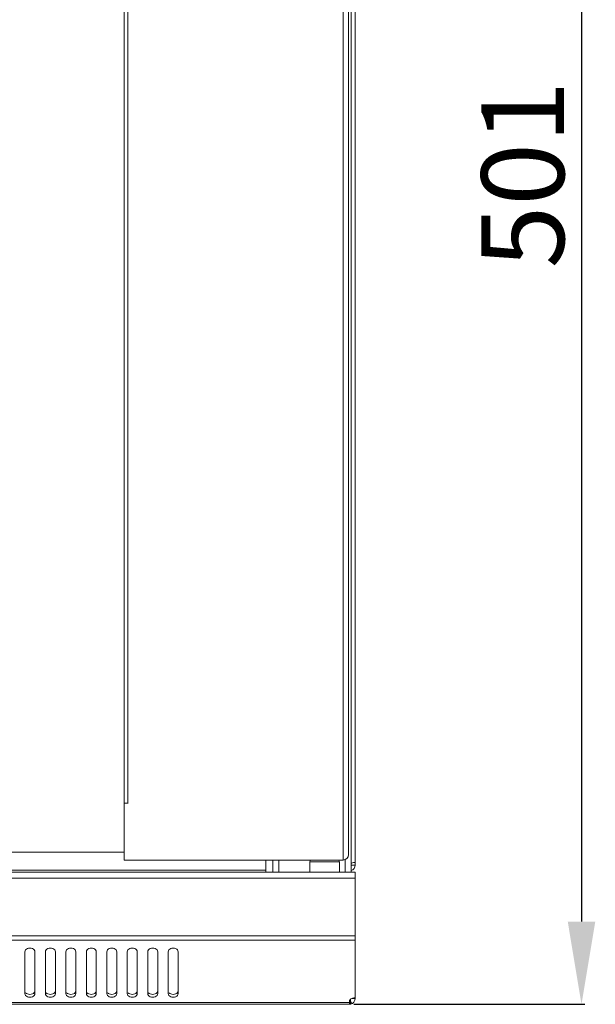
# Model space of a CAD drawing. Units: millimetres. Extents: x -3 to 2999, y -13 to 1395.
# Drawn here: x 1296 to 1470, y 799 to 1097 of the extents above; entities that cross this region are included whole.
import ezdxf

# ---------------------------------------------------------------- set-up
doc = ezdxf.new("R2010")
doc.units = ezdxf.units.MM
doc.layers.add('Dimension', color=7, linetype='Continuous', lineweight=9)
doc.layers.add('Visible', color=7, linetype='Continuous', lineweight=15)
doc.styles.get("Standard").update_dxf_attribs({"font": 'arial.ttf'})
doc.dimstyles.get("Standard").update_dxf_attribs({"dimtxt": 25, "dimasz": 25, "dimexe": 1, "dimexo": 1, "dimgap": 5, "dimtad": 1, "dimdec": 4, "dimzin": 0, "dimdsep": 46, "dimtxsty": 'Standard', "dimcen": 0, "dimadec": 0, "dimazin": 0, "dimtfac": 1, "dimtdec": 4, "dimtofl": 0, "dimtmove": 0, "dimatfit": 3, "dimfxl": 0, "dimtolj": 1, "dimtzin": 0, "dimarcsym": 0})

# ---------------------------------------------------------------- blocks, each defined once
blk = doc.blocks.new('*D13')
at = {"layer": 'Defpoints', "color": 0, "transparency": 16777216}
for p in [(1396.49, 1301.13), (1396.49, 799.18), (1466.29, 799.18)]:
    blk.add_point(p, dxfattribs=at)
at = {"layer": 'Dimension', "color": 0, "lineweight": -2, "transparency": 16777216}
for p, q in [((1397.49, 1301.13), (1467.29, 1301.13)), ((1466.29, 1276.13), (1466.29, 824.18)), ((1397.49, 799.18), (1467.29, 799.18))]:
    blk.add_line(p, q, dxfattribs=at)
at = {"layer": 'Dimension', "color": 0, "transparency": 16777216}
for points in [[(1462.13, 1276.13), (1470.46, 1276.13), (1466.29, 1301.13)], [(1462.13, 824.18), (1470.46, 824.18), (1466.29, 799.18)]]:
    blk.add_solid(points, dxfattribs=at)
at = {"layer": 'Dimension', "color": 0, "transparency": 16777216, "insert": (1448.53, 1050.15), "char_height": 25, "attachment_point": 5, "rotation": 90}
blk.add_mtext('\\A1;501', dxfattribs=at)

msp = doc.modelspace()

# ---------------------------------------------------------------- linework, layer by layer
at = {"layer": 'Visible'}
for points in [[(1396.64631, 1261.20409), (1396.64631, 1071.5378)], [(1327.97136, 1071.5378), (1327.97136, 1257.50953)], [(1394.2068, 1071.5378), (1394.2068, 1257.50953)], [(1397.84253, 1071.5378), (1397.84253, 1257.60366)], [(1395.84622, 1071.5378), (1395.84622, 1255.87012)], [(1329.16758, 1240.33491), (1329.16758, 1071.5378)], [(1327.97136, 1033.92799), (1327.97136, 1071.5378)], [(1329.16758, 1071.5378), (1329.16758, 1033.92799)], [(1394.2068, 1033.92799), (1394.2068, 1071.5378)], [(1395.84622, 1033.92799), (1395.84622, 1071.5378)], [(1396.64631, 1071.5378), (1396.64631, 1033.92799)], [(1397.84253, 1033.92799), (1397.84253, 1071.5378)], [(1327.97136, 842.80412), (1327.97136, 1033.92799)], [(1329.16758, 1033.92799), (1329.16758, 859.95913)], [(1394.2068, 842.80412), (1394.2068, 1033.92799)], [(1395.84622, 844.45138), (1395.84622, 1033.92799)], [(1396.64631, 1033.92799), (1396.64631, 839.1174)], [(1397.84253, 842.106), (1397.84253, 1033.92799)], [(1329.16758, 859.96698), (1327.97136, 859.96698)], [(1327.97136, 845.14951), (868.80225, 845.14951)], [(1394.2068, 842.80412), (1327.97136, 842.80412)], [(1370.89419, 842.80412), (1370.89419, 839.21938)], [(1372.99248, 842.80412), (1372.99248, 839.10956)], [(1374.78485, 842.80412), (1374.78485, 839.10956)], [(1394.85002, 842.9414), (1394.85002, 839.10172)], [(1384.11539, 842.29818), (1393.09686, 842.29818)], [(1384.11539, 842.29818), (1384.11539, 839.10172)], [(1393.10471, 842.29818), (1393.10471, 839.10172)], [(1396.64631, 841.25492), (1397.84253, 841.25492)], [(1397.84253, 842.106), (1397.84253, 841.25492)], [(798.92715, 839.10956), (1397.84253, 839.10956)], [(798.92715, 837.30934), (1397.84253, 837.30934)], [(825.8755, 839.70179), (1370.88634, 839.70179)], [(1397.84253, 839.10956), (1397.84253, 818.61689)], [(798.92715, 819.88763), (1397.84253, 819.88763)], [(798.92715, 818.61689), (1397.84253, 818.61689)], [(1397.84253, 818.61689), (1397.84253, 800.97947)], [(1298.02657, 815.09098), (1298.02657, 802.38356)], [(1301.02301, 802.38356), (1301.02301, 815.09098)], [(1304.21163, 815.09098), (1304.21163, 802.38356)], [(1307.20807, 802.38356), (1307.20807, 815.09098)], [(1310.40454, 815.09098), (1310.40454, 802.38356)], [(1313.40098, 802.38356), (1313.40098, 815.09098)], [(1316.5896, 815.09098), (1316.5896, 802.38356)], [(1319.58604, 802.38356), (1319.58604, 815.09098)], [(1322.7825, 815.09098), (1322.7825, 802.38356)], [(1325.7711, 802.38356), (1325.7711, 815.09098)], [(1328.96756, 815.09098), (1328.96756, 802.38356)], [(1331.964, 802.38356), (1331.964, 815.09098)], [(1335.16046, 815.09098), (1335.16046, 802.38356)], [(1338.1569, 802.38356), (1338.1569, 815.09098)], [(1341.34552, 815.09098), (1341.34552, 802.38356)], [(1344.34196, 802.38356), (1344.34196, 815.09098)], [(800.28025, 799.17925), (1396.49335, 799.17925)], [(800.64893, 799.70873), (1396.13252, 799.70873)], [(1396.10115, 799.95974), (1396.13252, 799.70873)], [(1396.49335, 800.37548), (1396.24626, 800.37548)], [(1396.83849, 799.36359), (1396.31686, 800.43431)], [(1396.49335, 799.17925), (1396.49335, 800.37548)], [(1397.84253, 800.97947), (1396.93654, 800.97947)]]:
    msp.add_lwpolyline(points, dxfattribs=at)
for points in [[(1384.62525, 842.80412), (1384.35071, 842.80412), (1384.12715, 842.57665), (1384.12715, 842.30602)], [(1393.10471, 842.29818), (1393.10471, 842.5688), (1392.88115, 842.79628), (1392.60661, 842.79628)], [(1394.2068, 842.80412), (1395.11279, 842.80412), (1395.84622, 843.54147), (1395.84622, 844.45138)], [(1396.64631, 841.85499), (1396.70514, 841.87068), (1396.7679, 841.87852), (1396.8228, 841.89421)], [(1396.65416, 839.67041), (1397.34051, 839.83906), (1397.86999, 840.54503), (1397.84253, 841.251)], [(1397.72487, 842.07855), (1397.76409, 842.08639), (1397.80331, 842.09816), (1397.8543, 842.106)], [(1298.77176, 802.31297), (1298.57174, 802.39141), (1298.37171, 802.52083), (1298.2266, 802.69733)], [(1304.96466, 802.31297), (1304.7568, 802.39141), (1304.55677, 802.52083), (1304.41166, 802.69733)], [(1311.14972, 802.31297), (1310.94186, 802.39141), (1310.74183, 802.52083), (1310.59672, 802.69733)], [(1317.34263, 802.31297), (1317.13476, 802.39141), (1316.93474, 802.52083), (1316.78962, 802.69733)], [(1323.52769, 802.31297), (1323.32766, 802.39141), (1323.12764, 802.52083), (1322.97468, 802.69733)], [(1329.71275, 802.31297), (1329.51272, 802.39141), (1329.3127, 802.52083), (1329.16758, 802.69733)], [(1335.90565, 802.31297), (1335.70563, 802.39141), (1335.5056, 802.52083), (1335.36049, 802.69733)], [(1342.09856, 802.31297), (1341.89069, 802.39141), (1341.69066, 802.52083), (1341.54555, 802.69733)], [(1396.04624, 799.17925), (1396.11684, 799.17925), (1396.24626, 799.1871), (1396.31686, 799.19494)], [(1396.14821, 800.24605), (1396.11684, 800.15192), (1396.10115, 800.05387), (1396.10115, 799.95974)], [(1396.13252, 799.70873), (1396.14821, 799.6146), (1396.1639, 799.51655), (1396.20704, 799.42242)], [(1396.24626, 800.45), (1396.20704, 800.38332), (1396.17174, 800.32057), (1396.14821, 800.25389)], [(1396.20704, 799.42242), (1396.23058, 799.35575), (1396.26195, 799.28515), (1396.3247, 799.24201)], [(1396.30902, 800.44215), (1396.42276, 800.48922), (1396.54434, 800.61864), (1396.5914, 800.72846)], [(1396.3247, 799.24201), (1396.34431, 799.22632), (1396.36785, 799.21847), (1396.38354, 799.21063)], [(1396.33255, 800.39116), (1396.38354, 800.38332), (1396.43844, 800.37548), (1396.49335, 800.37548)], [(1396.38354, 799.20279), (1396.41491, 799.1871), (1396.45413, 799.17925), (1396.49335, 799.17925)], [(1396.5012, 799.23416), (1397.27384, 799.41065), (1397.86999, 800.1833), (1397.8543, 800.97947)]]:
    msp.add_open_spline(points, degree=3, dxfattribs=at)
for points, knots in [([(1396.8228, 841.90205), (1396.9993, 841.9452), (1397.17971, 841.98442), (1397.3562, 842.01579), (1397.48171, 842.03933), (1397.60329, 842.06286), (1397.71703, 842.07855)], [0, 0, 0, 0, 1, 1, 1, 2, 2, 2, 2]), ([(1298.02657, 815.09098), (1298.02657, 815.27531), (1298.10501, 815.45965), (1298.2266, 815.61261), (1298.36387, 815.79694), (1298.55605, 815.92637), (1298.77176, 816.00874), (1299.01493, 816.10286), (1299.26202, 816.14208), (1299.52087, 816.14208), (1299.7758, 816.14208), (1300.03466, 816.10286), (1300.26606, 816.00874), (1300.47785, 815.92637), (1300.67787, 815.79694), (1300.82299, 815.61261), (1300.94065, 815.45965), (1301.02301, 815.27531), (1301.02301, 815.09098)], [0, 0, 0, 0, 1, 1, 1, 2, 2, 2, 3, 3, 3, 4, 4, 4, 5, 5, 5, 6, 6, 6, 6]), ([(1304.21163, 815.09098), (1304.21163, 815.27531), (1304.29007, 815.45965), (1304.41166, 815.61261), (1304.54893, 815.79694), (1304.74895, 815.92637), (1304.96466, 816.00874), (1305.19999, 816.10286), (1305.44708, 816.14208), (1305.70593, 816.14208), (1305.96871, 816.14208), (1306.21972, 816.10286), (1306.45896, 816.00874), (1306.67075, 815.92637), (1306.86293, 815.79694), (1307.00805, 815.61261), (1307.12571, 815.45965), (1307.20807, 815.27531), (1307.20807, 815.09098)], [0, 0, 0, 0, 1, 1, 1, 2, 2, 2, 3, 3, 3, 4, 4, 4, 5, 5, 5, 6, 6, 6, 6]), ([(1310.40454, 815.09098), (1310.40454, 815.27531), (1310.48298, 815.45965), (1310.60456, 815.61261), (1310.74183, 815.79694), (1310.94186, 815.92637), (1311.15757, 816.00874), (1311.39289, 816.10286), (1311.64782, 816.14208), (1311.89883, 816.14208), (1312.16161, 816.14208), (1312.41262, 816.10286), (1312.65187, 816.00874), (1312.86366, 815.92637), (1313.05584, 815.79694), (1313.20095, 815.61261), (1313.31861, 815.45965), (1313.40098, 815.27531), (1313.40098, 815.09098)], [0, 0, 0, 0, 1, 1, 1, 2, 2, 2, 3, 3, 3, 4, 4, 4, 5, 5, 5, 6, 6, 6, 6]), ([(1316.5896, 815.09098), (1316.5896, 815.27531), (1316.66804, 815.45965), (1316.78962, 815.61261), (1316.92689, 815.79694), (1317.13476, 815.92637), (1317.34263, 816.00874), (1317.57795, 816.10286), (1317.83288, 816.14208), (1318.08389, 816.14208), (1318.34667, 816.14208), (1318.60553, 816.10286), (1318.83693, 816.00874), (1319.04872, 815.92637), (1319.2409, 815.79694), (1319.38601, 815.61261), (1319.50367, 815.45965), (1319.58604, 815.27531), (1319.58604, 815.09098)], [0, 0, 0, 0, 1, 1, 1, 2, 2, 2, 3, 3, 3, 4, 4, 4, 5, 5, 5, 6, 6, 6, 6]), ([(1322.7825, 815.09098), (1322.7825, 815.27531), (1322.86094, 815.45965), (1322.97468, 815.61261), (1323.1198, 815.79694), (1323.31198, 815.92637), (1323.52769, 816.00874), (1323.77085, 816.10286), (1324.01794, 816.14208), (1324.2768, 816.14208), (1324.53173, 816.14208), (1324.79059, 816.10286), (1325.02199, 816.00874), (1325.23378, 815.92637), (1325.4338, 815.79694), (1325.57892, 815.61261), (1325.69658, 815.45965), (1325.77894, 815.27531), (1325.77894, 815.09098)], [0, 0, 0, 0, 1, 1, 1, 2, 2, 2, 3, 3, 3, 4, 4, 4, 5, 5, 5, 6, 6, 6, 6]), ([(1328.96756, 815.09098), (1328.96756, 815.27531), (1329.046, 815.45965), (1329.16758, 815.61261), (1329.30486, 815.79694), (1329.49704, 815.92637), (1329.71275, 816.00874), (1329.95591, 816.10286), (1330.203, 816.14208), (1330.46186, 816.14208), (1330.71679, 816.14208), (1330.97565, 816.10286), (1331.20705, 816.00874), (1331.41884, 815.92637), (1331.61886, 815.79694), (1331.76398, 815.61261), (1331.88164, 815.45965), (1331.964, 815.27531), (1331.964, 815.09098)], [0, 0, 0, 0, 1, 1, 1, 2, 2, 2, 3, 3, 3, 4, 4, 4, 5, 5, 5, 6, 6, 6, 6]), ([(1335.16046, 815.09098), (1335.16046, 815.27531), (1335.2389, 815.45965), (1335.36049, 815.61261), (1335.49776, 815.79694), (1335.68994, 815.92637), (1335.90565, 816.00874), (1336.14882, 816.10286), (1336.39591, 816.14208), (1336.65476, 816.14208), (1336.90969, 816.14208), (1337.16855, 816.10286), (1337.39995, 816.00874), (1337.61174, 815.92637), (1337.81176, 815.79694), (1337.95688, 815.61261), (1338.07454, 815.45965), (1338.1569, 815.27531), (1338.1569, 815.09098)], [0, 0, 0, 0, 1, 1, 1, 2, 2, 2, 3, 3, 3, 4, 4, 4, 5, 5, 5, 6, 6, 6, 6]), ([(1341.34552, 815.09098), (1341.34552, 815.27531), (1341.42396, 815.45965), (1341.54555, 815.61261), (1341.68282, 815.79694), (1341.875, 815.92637), (1342.09856, 816.00874), (1342.33388, 816.10286), (1342.58097, 816.14208), (1342.83982, 816.14208), (1343.1026, 816.14208), (1343.35361, 816.10286), (1343.58501, 816.00874), (1343.80464, 815.92637), (1343.99682, 815.79694), (1344.14194, 815.61261), (1344.2596, 815.45965), (1344.34196, 815.27531), (1344.34196, 815.09098)], [0, 0, 0, 0, 1, 1, 1, 2, 2, 2, 3, 3, 3, 4, 4, 4, 5, 5, 5, 6, 6, 6, 6]), ([(1298.77176, 801.46973), (1298.57174, 801.55601), (1298.37171, 801.67759), (1298.2266, 801.85409), (1298.09717, 802.01489), (1298.02657, 802.19923), (1298.02657, 802.38356)], [0, 0, 0, 0, 1, 1, 1, 2, 2, 2, 2]), ([(1300.26606, 802.31297), (1300.03466, 802.21491), (1299.7758, 802.16785), (1299.52087, 802.16785), (1299.26202, 802.16785), (1299.00708, 802.21491), (1298.77176, 802.31297)], [0, 0, 0, 0, 1, 1, 1, 2, 2, 2, 2]), ([(1300.26606, 801.46973), (1300.03466, 801.37168), (1299.7758, 801.32461), (1299.52087, 801.32461), (1299.26202, 801.32461), (1299.00708, 801.37168), (1298.77176, 801.46973)], [0, 0, 0, 0, 1, 1, 1, 2, 2, 2, 2]), ([(1301.02301, 803.2268), (1301.02301, 803.04247), (1300.94065, 802.85028), (1300.82299, 802.70517), (1300.68572, 802.51299), (1300.47785, 802.39141), (1300.26606, 802.31297)], [0, 0, 0, 0, 1, 1, 1, 2, 2, 2, 2]), ([(1301.02301, 802.38356), (1301.02301, 802.19923), (1300.94065, 802.01489), (1300.82299, 801.86193), (1300.68572, 801.67759), (1300.47785, 801.54817), (1300.26606, 801.46973)], [0, 0, 0, 0, 1, 1, 1, 2, 2, 2, 2]), ([(1304.96466, 801.46973), (1304.7568, 801.55601), (1304.56462, 801.67759), (1304.41166, 801.85409), (1304.29007, 802.01489), (1304.21163, 802.19923), (1304.21163, 802.38356)], [0, 0, 0, 0, 1, 1, 1, 2, 2, 2, 2]), ([(1306.45896, 802.31297), (1306.22756, 802.21491), (1305.96871, 802.16785), (1305.70593, 802.16785), (1305.44708, 802.16785), (1305.19999, 802.21491), (1304.96466, 802.31297)], [0, 0, 0, 0, 1, 1, 1, 2, 2, 2, 2]), ([(1306.45896, 801.46973), (1306.22756, 801.37168), (1305.96871, 801.32461), (1305.70593, 801.32461), (1305.44708, 801.32461), (1305.19999, 801.37168), (1304.96466, 801.46973)], [0, 0, 0, 0, 1, 1, 1, 2, 2, 2, 2]), ([(1307.20807, 803.2268), (1307.20807, 803.04247), (1307.12571, 802.85028), (1307.00805, 802.70517), (1306.87078, 802.51299), (1306.66291, 802.39141), (1306.45896, 802.31297)], [0, 0, 0, 0, 1, 1, 1, 2, 2, 2, 2]), ([(1307.20807, 802.38356), (1307.20807, 802.19923), (1307.12571, 802.01489), (1307.00805, 801.86193), (1306.87078, 801.67759), (1306.66291, 801.54817), (1306.45896, 801.46973)], [0, 0, 0, 0, 1, 1, 1, 2, 2, 2, 2]), ([(1311.14972, 801.46973), (1310.94186, 801.55601), (1310.74968, 801.67759), (1310.59672, 801.85409), (1310.47513, 802.01489), (1310.39669, 802.19923), (1310.39669, 802.38356)], [0, 0, 0, 0, 1, 1, 1, 2, 2, 2, 2]), ([(1312.65187, 802.31297), (1312.42047, 802.21491), (1312.16161, 802.16785), (1311.89883, 802.16785), (1311.63998, 802.16785), (1311.39289, 802.21491), (1311.15757, 802.31297)], [0, 0, 0, 0, 1, 1, 1, 2, 2, 2, 2]), ([(1312.65187, 801.46973), (1312.42047, 801.37168), (1312.16161, 801.32461), (1311.89883, 801.32461), (1311.63998, 801.32461), (1311.39289, 801.37168), (1311.15757, 801.46973)], [0, 0, 0, 0, 1, 1, 1, 2, 2, 2, 2]), ([(1313.40098, 803.2268), (1313.40098, 803.04247), (1313.31861, 802.85028), (1313.20095, 802.70517), (1313.06368, 802.51299), (1312.85581, 802.39141), (1312.65187, 802.31297)], [0, 0, 0, 0, 1, 1, 1, 2, 2, 2, 2]), ([(1313.40098, 802.38356), (1313.40098, 802.19923), (1313.31861, 802.01489), (1313.20095, 801.86193), (1313.06368, 801.67759), (1312.85581, 801.54817), (1312.65187, 801.46973)], [0, 0, 0, 0, 1, 1, 1, 2, 2, 2, 2]), ([(1317.34263, 801.46973), (1317.13476, 801.55601), (1316.94258, 801.67759), (1316.78962, 801.85409), (1316.66804, 802.01489), (1316.5896, 802.19923), (1316.5896, 802.38356)], [0, 0, 0, 0, 1, 1, 1, 2, 2, 2, 2]), ([(1318.83693, 802.31297), (1318.60553, 802.21491), (1318.34667, 802.16785), (1318.08389, 802.16785), (1317.82504, 802.16785), (1317.57795, 802.21491), (1317.34263, 802.31297)], [0, 0, 0, 0, 1, 1, 1, 2, 2, 2, 2]), ([(1318.83693, 801.46973), (1318.60553, 801.37168), (1318.34667, 801.32461), (1318.08389, 801.32461), (1317.82504, 801.32461), (1317.57795, 801.37168), (1317.34263, 801.46973)], [0, 0, 0, 0, 1, 1, 1, 2, 2, 2, 2]), ([(1319.58604, 803.2268), (1319.58604, 803.04247), (1319.50367, 802.85028), (1319.38601, 802.70517), (1319.24874, 802.51299), (1319.04087, 802.39141), (1318.83693, 802.31297)], [0, 0, 0, 0, 1, 1, 1, 2, 2, 2, 2]), ([(1319.58604, 802.38356), (1319.58604, 802.19923), (1319.50367, 802.01489), (1319.38601, 801.86193), (1319.24874, 801.67759), (1319.04087, 801.54817), (1318.83693, 801.46973)], [0, 0, 0, 0, 1, 1, 1, 2, 2, 2, 2]), ([(1323.52769, 801.46973), (1323.32766, 801.55601), (1323.12764, 801.67759), (1322.97468, 801.85409), (1322.8531, 802.01489), (1322.7825, 802.19923), (1322.7825, 802.38356)], [0, 0, 0, 0, 1, 1, 1, 2, 2, 2, 2]), ([(1325.02199, 802.31297), (1324.79059, 802.21491), (1324.53173, 802.16785), (1324.26895, 802.16785), (1324.01794, 802.16785), (1323.76301, 802.21491), (1323.52769, 802.31297)], [0, 0, 0, 0, 1, 1, 1, 2, 2, 2, 2]), ([(1325.02199, 801.46973), (1324.79059, 801.37168), (1324.53173, 801.32461), (1324.26895, 801.32461), (1324.01794, 801.32461), (1323.76301, 801.37168), (1323.52769, 801.46973)], [0, 0, 0, 0, 1, 1, 1, 2, 2, 2, 2]), ([(1325.7711, 803.2268), (1325.7711, 803.04247), (1325.68873, 802.85028), (1325.57892, 802.70517), (1325.4338, 802.51299), (1325.22593, 802.39141), (1325.02199, 802.31297)], [0, 0, 0, 0, 1, 1, 1, 2, 2, 2, 2]), ([(1325.7711, 802.38356), (1325.7711, 802.19923), (1325.68873, 802.01489), (1325.57892, 801.86193), (1325.4338, 801.67759), (1325.22593, 801.54817), (1325.02199, 801.46973)], [0, 0, 0, 0, 1, 1, 1, 2, 2, 2, 2]), ([(1329.71275, 801.46973), (1329.51272, 801.55601), (1329.3127, 801.67759), (1329.16758, 801.85409), (1329.03816, 802.01489), (1328.96756, 802.19923), (1328.96756, 802.38356)], [0, 0, 0, 0, 1, 1, 1, 2, 2, 2, 2]), ([(1331.21489, 802.31297), (1330.98349, 802.21491), (1330.72463, 802.16785), (1330.4697, 802.16785), (1330.21085, 802.16785), (1329.95591, 802.21491), (1329.72059, 802.31297)], [0, 0, 0, 0, 1, 1, 1, 2, 2, 2, 2]), ([(1331.21489, 801.46973), (1330.98349, 801.37168), (1330.72463, 801.32461), (1330.4697, 801.32461), (1330.21085, 801.32461), (1329.95591, 801.37168), (1329.72059, 801.46973)], [0, 0, 0, 0, 1, 1, 1, 2, 2, 2, 2]), ([(1331.964, 803.2268), (1331.964, 803.04247), (1331.88164, 802.85028), (1331.76398, 802.70517), (1331.6267, 802.51299), (1331.41884, 802.39141), (1331.20705, 802.31297)], [0, 0, 0, 0, 1, 1, 1, 2, 2, 2, 2]), ([(1331.964, 802.38356), (1331.964, 802.19923), (1331.88164, 802.01489), (1331.76398, 801.86193), (1331.6267, 801.67759), (1331.41884, 801.54817), (1331.20705, 801.46973)], [0, 0, 0, 0, 1, 1, 1, 2, 2, 2, 2]), ([(1335.90565, 801.46973), (1335.70563, 801.55601), (1335.5056, 801.67759), (1335.36049, 801.85409), (1335.23106, 802.01489), (1335.16046, 802.19923), (1335.16046, 802.38356)], [0, 0, 0, 0, 1, 1, 1, 2, 2, 2, 2]), ([(1337.39995, 802.31297), (1337.16855, 802.21491), (1336.90969, 802.16785), (1336.65476, 802.16785), (1336.39591, 802.16785), (1336.14097, 802.21491), (1335.90565, 802.31297)], [0, 0, 0, 0, 1, 1, 1, 2, 2, 2, 2]), ([(1337.39995, 801.46973), (1337.16855, 801.37168), (1336.90969, 801.32461), (1336.65476, 801.32461), (1336.39591, 801.32461), (1336.14097, 801.37168), (1335.90565, 801.46973)], [0, 0, 0, 0, 1, 1, 1, 2, 2, 2, 2]), ([(1338.1569, 803.2268), (1338.1569, 803.04247), (1338.07454, 802.85028), (1337.95688, 802.70517), (1337.81961, 802.51299), (1337.61174, 802.39141), (1337.39995, 802.31297)], [0, 0, 0, 0, 1, 1, 1, 2, 2, 2, 2]), ([(1338.1569, 802.38356), (1338.1569, 802.19923), (1338.07454, 802.01489), (1337.95688, 801.86193), (1337.81961, 801.67759), (1337.61174, 801.54817), (1337.39995, 801.46973)], [0, 0, 0, 0, 1, 1, 1, 2, 2, 2, 2]), ([(1342.09856, 801.46973), (1341.89069, 801.55601), (1341.69851, 801.67759), (1341.54555, 801.85409), (1341.42396, 802.01489), (1341.34552, 802.19923), (1341.34552, 802.38356)], [0, 0, 0, 0, 1, 1, 1, 2, 2, 2, 2]), ([(1343.59285, 802.31297), (1343.36145, 802.21491), (1343.1026, 802.16785), (1342.84767, 802.16785), (1342.58881, 802.16785), (1342.33388, 802.21491), (1342.09856, 802.31297)], [0, 0, 0, 0, 1, 1, 1, 2, 2, 2, 2]), ([(1343.59285, 801.46973), (1343.36145, 801.37168), (1343.1026, 801.32461), (1342.84767, 801.32461), (1342.58881, 801.32461), (1342.33388, 801.37168), (1342.09856, 801.46973)], [0, 0, 0, 0, 1, 1, 1, 2, 2, 2, 2]), ([(1344.34196, 803.2268), (1344.34196, 803.04247), (1344.2596, 802.85028), (1344.14194, 802.70517), (1344.00467, 802.51299), (1343.7968, 802.39141), (1343.58501, 802.31297)], [0, 0, 0, 0, 1, 1, 1, 2, 2, 2, 2]), ([(1344.34196, 802.38356), (1344.34196, 802.19923), (1344.2596, 802.01489), (1344.14194, 801.86193), (1344.00467, 801.67759), (1343.7968, 801.54817), (1343.58501, 801.46973)], [0, 0, 0, 0, 1, 1, 1, 2, 2, 2, 2]), ([(1397.84253, 801.1795), (1397.59545, 801.1795), (1397.32875, 801.14812), (1397.09735, 801.05791), (1396.91301, 801.003), (1396.74436, 800.92064), (1396.5914, 800.81082)], [0, 0, 0, 0, 1, 1, 1, 2, 2, 2, 2]), ([(1396.5914, 800.81082), (1396.56003, 800.78729), (1396.52865, 800.76376), (1396.49335, 800.72846), (1396.39922, 800.65002), (1396.30902, 800.55197), (1396.24626, 800.45)], [0, 0, 0, 0, 1, 1, 1, 2, 2, 2, 2])]:
    msp.add_open_spline(points, degree=3, knots=knots, dxfattribs=at)

# ---------------------------------------------------------------- dimensions: what is measured, and where the dimension line sits
at = {"layer": 'Dimension'}
dim = msp.add_linear_dim(base=(1466.29429, 799.17925), p1=(1396.49335, 1301.13048), p2=(1396.49335, 799.17925), angle=90, text='501', dimstyle='Standard', override={"dimpost": ''}, dxfattribs=at)
dim.commit()
dim.dimension.update_dxf_attribs({"geometry": '*D13', "text_midpoint": (1448.52996, 1050.15487)})

doc.saveas('drawing.dxf')
